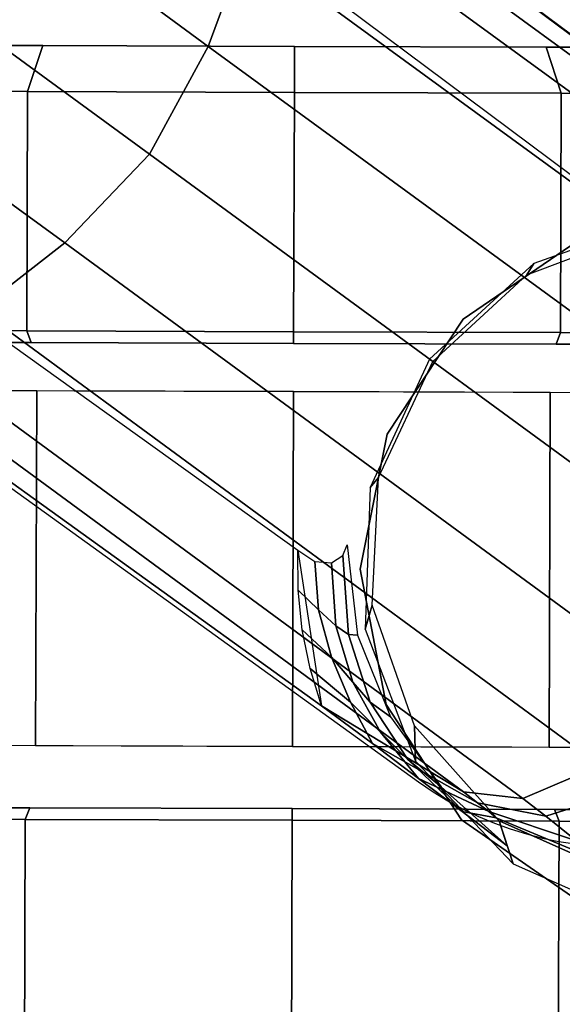
# Model space of a CAD drawing. Units: millimetres. Extents: x 11234 to 53433, y -5680 to 81661.
# Drawn here: x 17146 to 17169, y -4137 to -4095 of the extents above; entities that cross this region are included whole.
import ezdxf

# ---------------------------------------------------------------- set-up
doc = ezdxf.new("R2010")
doc.units = ezdxf.units.MM
doc.header["$LTSCALE"] = 200
for name, color, linetype in [('2ddim', 7, 'Continuous'), ('72_HWAP_CG_D3_SWT_SEAT_2DBASE', 7, 'Continuous'), ('72_HWAP_CG_D3_SWT_SEAT_2DCASTER', 7, 'Continuous'), ('72_HWAP_INSERT', 7, 'Continuous')]:
    doc.layers.add(name, color=color, linetype=linetype)
doc.styles.add('Trebuchet', font='trebuc.TTF')
doc.dimstyles.new('MM', dxfattribs={"dimscale": 350, "dimtxt": 0.3, "dimasz": 0.18, "dimexe": 0.18, "dimexo": 0.0625, "dimgap": 0.09, "dimtad": 1, "dimtoh": 1, "dimdec": 0, "dimzin": 0, "dimdsep": 46, "dimtxsty": 'Trebuchet', "dimcen": 0.09, "dimclrd": 11, "dimclre": 11, "dimclrt": 2, "dimadec": 0, "dimazin": 0, "dimtfac": 1, "dimtdec": 0, "dimtofl": 0, "dimtmove": 0, "dimatfit": 3, "dimfxl": 0, "dimtolj": 1, "dimtzin": 0, "dimarcsym": 0})

# ---------------------------------------------------------------- blocks, each defined once
blk = doc.blocks.new('72HCCG3SWT_BASE')
mesh = blk.add_polymesh((2, 9))
for k, corner in enumerate([(-0.259978775642594, 0.2079019666456361, 0.06510000174748064), (-0.2654042825379292, 0.2102845991424829, 0.06510000174748064), (-0.2713278623978113, 0.2104403692774213, 0.06510000174748064), (-0.2768710946429565, 0.2083461775574733, 0.06510000174748064), (-0.2812119612735842, 0.2043125762406817, 0.06510000174748064), (-0.2837067457080593, 0.1989377168647479, 0.06510000174748064), (-0.2839854909211681, 0.1930186490501455, 0.06510000174748064), (-0.2820068611767965, 0.187433124274321, 0.06510000174748064), (-0.278064271796211, 0.1830094321894649, 0.06510000174748064), (-0.2593613174917664, 0.2060660979791464, 0.09043030804696656), (-0.2643736997542874, 0.2082810885833624, 0.09096827028354901), (-0.2698593530476501, 0.2084255709113449, 0.09142246792350495), (-0.2750008441689715, 0.2064780152300045, 0.09172521965133532), (-0.2790320245258044, 0.2027286324936313, 0.09183141154876616), (-0.2813521961716106, 0.1977361291628768, 0.09172521965133532), (-0.2816156235603557, 0.1922444527252765, 0.09142246792350495), (-0.2797830526078542, 0.1870719339093512, 0.09096827028354901), (-0.2761275600587396, 0.1829893448352777, 0.09043030804696656)]):
    mesh.set_mesh_vertex(divmod(k, 9), corner)
mesh = blk.add_polymesh((9, 5))
for k, corner in enumerate([(-0.2578223782511486, 0.2048231517796921, 0.0931843452987999), (-0.2584360473510969, 0.2052825129015901, 0.09273185261499399), (-0.2589168749118471, 0.2056589329623648, 0.09208554930989213), (-0.2592378901827033, 0.2059299507881178, 0.09130184767083972), (-0.2593613174917664, 0.2060660979791464, 0.09043030804696656), (-0.2603809460815683, 0.2050935333516009, 0.09789590701318021), (-0.2613777784090416, 0.205857077230803, 0.09679128941096837), (-0.2627014575382418, 0.2069028473621302, 0.09471031128537354), (-0.2638657619745572, 0.2078426129565969, 0.09249193482582807), (-0.2643736997542874, 0.2082810885833624, 0.09096827028354901), (-0.2637031200142701, 0.2036669934281008, 0.1018624367460354), (-0.2650373493502229, 0.2046768995597859, 0.1002090172543081), (-0.267103018405578, 0.2062650568404933, 0.09692067497177906), (-0.2690104664357023, 0.2077456216982227, 0.09349493435529954), (-0.2698593530476501, 0.2084255709113449, 0.09142246792350496), (-0.2674149165445669, 0.2007812908466349, 0.1044400191558733), (-0.268971621442688, 0.2019390407438095, 0.1024311573700823), (-0.2715263359364144, 0.2038530059617187, 0.09836084204061324), (-0.2739244604504165, 0.2056571338139292, 0.09415312837719358), (-0.2750008441689715, 0.2064780152300045, 0.09172521965133536), (-0.2710725404413097, 0.1969439487171485, 0.1052858522337153), (-0.2726865655308757, 0.1981168847248682, 0.103161421513485), (-0.2753669249927952, 0.2000648917694434, 0.0988368545282496), (-0.27789256421147, 0.2019004879774684, 0.09437488920906367), (-0.2790320245258044, 0.2027286324936313, 0.09183141154876619), (-0.273592954272317, 0.1922797435233861, 0.1044435431772139), (-0.2751746435155837, 0.1934028254028135, 0.1024341307630884), (-0.2777834046614771, 0.1952417857480668, 0.09836260405128355), (-0.2802393153001503, 0.196965761785691, 0.09415367900552807), (-0.2813521961716106, 0.1977361291628768, 0.0917252196513354), (-0.2751899206182316, 0.1878572191909598, 0.1018633329875775), (-0.2765623301820597, 0.188814504366178, 0.1002097734581092), (-0.2787102752336068, 0.1902892636155684, 0.09692112309255017), (-0.2807070008238952, 0.1916467936147228, 0.09349507439304056), (-0.2816156235603557, 0.1922444527252765, 0.09142246792350504), (-0.2755231375558651, 0.1842540012343079, 0.09789777186597326), (-0.2765564961200653, 0.1849669731760741, 0.09679286288051253), (-0.2779582454804768, 0.1859046335055154, 0.09471124371177009), (-0.2792099290472834, 0.1867234766984893, 0.0924922262090771), (-0.2797830526078542, 0.1870719339093512, 0.0909682702835491), (-0.2744698895980946, 0.1819098181412073, 0.09318434529880006), (-0.275096402167037, 0.1823515017443924, 0.09273185261499414), (-0.2756029828065039, 0.1826924757335746, 0.09208554930989224), (-0.2759599352498299, 0.1829140302845644, 0.09130184767083983), (-0.2761275600587396, 0.1829893448352777, 0.09043030804696667)]):
    mesh.set_mesh_vertex(divmod(k, 5), corner)
mesh = blk.add_polymesh((2, 9))
for k, corner in enumerate([(-0.2593613174917664, 0.2060660979791464, 0.09043030804696664), (-0.2557058249426518, 0.201983508905073, 0.09096827028354908), (-0.2538732539901503, 0.1968109900891477, 0.09142246792350502), (-0.2541366813788954, 0.1913193136515474, 0.09172521965133536), (-0.2564568530247016, 0.1863268103209066, 0.0918314115487662), (-0.2604880333815345, 0.1825774275844196, 0.09172521965133536), (-0.2656295245033107, 0.1806298719030792, 0.09142246792350502), (-0.2711151777962186, 0.1807743542311755, 0.09096827028354908), (-0.2761275600587396, 0.1829893448352777, 0.09043030804696664), (-0.259978775642594, 0.2079019666456361, 0.06510000174748064), (-0.2557642070942165, 0.2035120435102726, 0.06510000174748064), (-0.2535810365388897, 0.1978315699811901, 0.06510000174748064), (-0.2537707105830123, 0.1917489688153182, 0.06510000174748064), (-0.2563035643152034, 0.1862155552978493, 0.06510000174748064), (-0.2607834608857047, 0.1820967520851582, 0.06510000174748064), (-0.2665097470753608, 0.180036737604496, 0.06510000174748064), (-0.272586835054426, 0.180357696922897, 0.06510000174748064), (-0.278064271796211, 0.1830094321894649, 0.06510000174748064)]):
    mesh.set_mesh_vertex(divmod(k, 9), corner)
mesh = blk.add_polymesh((2, 5))
for k, corner in enumerate([(-0.2517052633102139, 0.2011364893501195, 0.08313730803200002), (-0.2539053067803252, 0.2027527302985845, 0.08164233255411214), (-0.255891305721434, 0.2042432904974021, 0.07975986791586334), (-0.2577713654918625, 0.2056680834299414, 0.07772200038019816), (-0.2597159353372263, 0.2071305966410364, 0.07577963823208754), (-0.2578223782511486, 0.2048231517796921, 0.09318434529879989), (-0.2584360473510969, 0.2052825129015901, 0.092731852614994), (-0.2589168749118471, 0.2056589329623648, 0.09208554930989218), (-0.2592378901827033, 0.2059299507881178, 0.0913018476708398), (-0.2593613174917664, 0.2060660979791464, 0.09043030804696667)]):
    mesh.set_mesh_vertex(divmod(k, 5), corner)
mesh = blk.add_polymesh((5, 5))
for k, corner in enumerate([(-0.250667673191856, 0.1944526380389107, 0.08509380119080003), (-0.2514001236868353, 0.194927983825437, 0.08462531554540184), (-0.2521136202858543, 0.1949826567197306, 0.08395601205768463), (-0.2526039442991532, 0.1946750191583533, 0.0831542265221386), (-0.2527943174686698, 0.1942179923963749, 0.08229454221249144), (-0.2506848671055195, 0.1961730304847151, 0.08467506952030138), (-0.2515708256541984, 0.1970118178468283, 0.08400844355260903), (-0.2523163833770923, 0.1976982368869358, 0.08306653080599254), (-0.2528570862355082, 0.1980686803447043, 0.08198855462879907), (-0.253245749287089, 0.1980967584100881, 0.08092195062092443), (-0.2508688569414517, 0.197870053939937, 0.08420554433302853), (-0.2521374236966949, 0.1990493332360757, 0.08324255200887054), (-0.2530522749684678, 0.2001156188255209, 0.08200789206835456), (-0.2538025703611311, 0.2009678655540483, 0.08062928965521601), (-0.2546723616414965, 0.2016040947072497, 0.07924700466382215), (-0.2512104314278076, 0.1995293324016529, 0.08369144005842327), (-0.2529577332406916, 0.2009767135136826, 0.08241779741842656), (-0.2542533571304375, 0.2022636073929789, 0.08085896557339067), (-0.2554247241287158, 0.2034383991326649, 0.07914831221368646), (-0.2568717704880328, 0.2046103892555493, 0.07743606227940043), (-0.2517052633102139, 0.2011364893501195, 0.08313730803192386), (-0.2539053067803252, 0.2027527302985845, 0.08164233255404788), (-0.255891305721434, 0.2042432904974021, 0.07975986791582527), (-0.2577713654918625, 0.2056680834299414, 0.07772200038018627), (-0.2597159353372263, 0.2071305966410364, 0.07577963823208754)]):
    mesh.set_mesh_vertex(divmod(k, 5), corner)
mesh = blk.add_polymesh((9, 9))
for k, corner in enumerate([(-0.04158433346947277, 0.04565506504206951, 0.1875733644747702), (-0.06820014737513702, 0.06646539137034324, 0.1763938245224681), (-0.09506170635449962, 0.08693614449305187, 0.1651752271276371), (-0.1221490200377957, 0.1070830523440236, 0.1539133480324251), (-0.1494941778455541, 0.1268696233092896, 0.1426356376577775), (-0.1767682197623799, 0.1465096753224771, 0.1309380390409604), (-0.2040274511432472, 0.1659629337943898, 0.118898086136738), (-0.2311074809549609, 0.1853435227868658, 0.1063492613853572), (-0.2578223782511486, 0.2048231517796921, 0.09318434529880004), (-0.04338489129895606, 0.04534809328424672, 0.1917753900987135), (-0.07008984329695522, 0.06610536930884336, 0.1806177442088762), (-0.09706673907930963, 0.0866009658642497, 0.1694568677085486), (-0.1242810344456302, 0.1068326580241319, 0.1582765940122578), (-0.1517465838755925, 0.1267510680768282, 0.1470924312882458), (-0.1791371412937224, 0.146528294200607, 0.1354883803215096), (-0.2064899035312919, 0.1661123780927483, 0.1235300328161625), (-0.2336342332710046, 0.1855880567509303, 0.1110389289599929), (-0.2603809460815683, 0.2050935333516009, 0.09789590701318038), (-0.04593111703070463, 0.04373003850923851, 0.1952141119788841), (-0.07281854265875154, 0.06429028048944474, 0.1840791451576067), (-0.09996102845889254, 0.08470064150924372, 0.1729780594150001), (-0.1273143120215536, 0.1049427522763153, 0.1618823174699953), (-0.1548728248722, 0.1249644485417321, 0.1507950569927484), (-0.1823461268459141, 0.1448590259387856, 0.1392879082713154), (-0.2097496887390662, 0.1645749095501969, 0.1274140925171335), (-0.2369250567344352, 0.184150547287004, 0.1149827794205505), (-0.2637031200142701, 0.2036669934281008, 0.1018624367460355), (-0.04887047393140165, 0.04106425152144766, 0.1974951519826804), (-0.07600193226789997, 0.06132484430963814, 0.186372926970343), (-0.1033417580665628, 0.08155911530309368, 0.1753054339566801), (-0.1308395569703862, 0.1017373706816898, 0.1642571851665674), (-0.1584699080613063, 0.1218150068738169, 0.153224368055344), (-0.1860006009137578, 0.1417854092832158, 0.1417716626978676), (-0.2134239977995094, 0.161609045285104, 0.1299453400984068), (-0.2406064774386323, 0.1812704198640631, 0.1175476197334053), (-0.2674149165445669, 0.2007812908466349, 0.1044400191558733), (-0.05180241153220777, 0.03763156905790765, 0.1982442747414827), (-0.07920674856313781, 0.05754210618420075, 0.1871262049668673), (-0.1067546918011431, 0.07755723554419092, 0.1760696674585926), (-0.1343925627411409, 0.09763785719712814, 0.1650369074708356), (-0.1620759279385311, 0.1177516103450671, 0.1540218458083392), (-0.1896430732876979, 0.1377809248085669, 0.1425868958972203), (-0.2170636159544301, 0.1577036481974119, 0.1307760620999193), (-0.2442361463836278, 0.1774460241383622, 0.1183892972433298), (-0.2710725404413097, 0.1969439487171485, 0.1052858522337153), (-0.05415668660043593, 0.03378509858976031, 0.1974889493354802), (-0.08180985926765061, 0.05332783073527025, 0.1863671416983331), (-0.1095025337017432, 0.07307702480272837, 0.1753007506129597), (-0.1371908616429209, 0.09299385617748612, 0.1642540596902496), (-0.1648245115165992, 0.1130678882819893, 0.1532230284117602), (-0.1923253799332088, 0.1330802768003423, 0.141772108882279), (-0.2196534533468366, 0.1530359310235099, 0.1299473441498288), (-0.2467526483214897, 0.1728125146673847, 0.1175507257191645), (-0.273592954272317, 0.1922797435233861, 0.104443543177214), (-0.05579028099964489, 0.03016267428802166, 0.1952206266704056), (-0.08365272174842175, 0.04938082744138228, 0.1840854173686179), (-0.1114510839820468, 0.06888820746428337, 0.1729836953091122), (-0.1391543500189982, 0.08864826328681374, 0.1618870536852209), (-0.1667112983632251, 0.1086717170813927, 0.1507987618401834), (-0.1941210178883921, 0.1286534123757974, 0.1392905817420869), (-0.2213393490474118, 0.14862389882569, 0.1274158663082847), (-0.2483540034681937, 0.1684204952935033, 0.1149839169061257), (-0.2751899206182316, 0.1878572191909598, 0.1018633329875776), (-0.05653162387488919, 0.02725051525919753, 0.1917695280968009), (-0.08452566006781126, 0.04623371127615883, 0.1806122128072937), (-0.1123554789210175, 0.06555587670243312, 0.1694522118116814), (-0.1400080962803258, 0.08518500142531593, 0.1582731758202166), (-0.1674406194342737, 0.1051497064029263, 0.1470904318905686), (-0.1947156949036071, 0.1250867179408033, 0.1354877997063997), (-0.2217951888446805, 0.1450476544031289, 0.123530689904903), (-0.2487067481224585, 0.1648442308885478, 0.1110404615685033), (-0.2755231375558651, 0.1842540012343079, 0.09789777186597325), (-0.05627079781334032, 0.02544089360867474, 0.1875733644747701), (-0.0842873519782188, 0.04432326173412093, 0.1763938229766677), (-0.1120568727710634, 0.06354431149782158, 0.1651752257973096), (-0.1395881604544229, 0.08308014042927425, 0.1539133469217239), (-0.1668564256242462, 0.1029725438916103, 0.1426356367572731), (-0.1939633669885552, 0.1228425889372602, 0.1309380383377468), (-0.2208880804282671, 0.1427562707195875, 0.1188980856520833), (-0.2476883047702358, 0.162521977775441, 0.1063492611326454), (-0.2744698895980946, 0.1819098181412073, 0.09318434529880004)]):
    mesh.set_mesh_vertex(divmod(k, 9), corner)
mesh = blk.add_polymesh((2, 9))
for k, corner in enumerate([(-0.03799500123477628, 0.04917817277646463, 0.1423576693622901), (-0.06496522573661423, 0.06909378746411221, 0.1388206519059894), (-0.0920061010219797, 0.08872360595978535, 0.1343541018366038), (-0.1190321277749717, 0.108053175566738, 0.1286614550767468), (-0.1460355227309265, 0.1270240134185769, 0.1217778124797931), (-0.1728500271801749, 0.1458263315372506, 0.1137813648196425), (-0.1995519716006129, 0.1643173192302356, 0.1047490754077733), (-0.2259518628370643, 0.1827266597846346, 0.09471777093629082), (-0.2517052633102139, 0.2011364893501195, 0.08313730803200003), (-0.04158433346947277, 0.04565506504206951, 0.1875733644747702), (-0.06820014737513702, 0.06646539137034324, 0.176393824522468), (-0.09506170635449962, 0.08693614449305187, 0.1651752271276371), (-0.1221490200377957, 0.1070830523440236, 0.1539133480324251), (-0.1494941778455541, 0.1268696233092896, 0.1426356376577775), (-0.1767682197623799, 0.1465096753224771, 0.1309380390409604), (-0.2040274511432472, 0.1659629337943898, 0.118898086136738), (-0.2311074809549609, 0.1853435227868658, 0.1063492613853572), (-0.2578223782511486, 0.2048231517796921, 0.09318434529880004)]):
    mesh.set_mesh_vertex(divmod(k, 9), corner)
mesh = blk.add_polymesh((2, 9))
for k, corner in enumerate([(-0.04091815212541405, 0.04531954067772404, 0.14246145945123), (-0.06736101352089463, 0.0648543438943534, 0.1389769525979017), (-0.09387769992417816, 0.08411274784452871, 0.1346262876275846), (-0.1203865117636269, 0.1030802709927912, 0.1291090024086396), (-0.1468589746214093, 0.1217124331656123, 0.1224029289447683), (-0.1731749782493353, 0.140164666781061, 0.1146621509604946), (-0.1993657062730563, 0.1583301619190252, 0.1058872990990562), (-0.2252974926777824, 0.1763800440447767, 0.09615805278197985), (-0.250667673191856, 0.1944526380390244, 0.08509380119078366), (-0.03799500123477628, 0.04917817277646463, 0.1423576693622901), (-0.06496522573661423, 0.06909378746411221, 0.1388206519059894), (-0.0920061010219797, 0.08872360595978535, 0.1343541018366038), (-0.1190321277749717, 0.108053175566738, 0.1286614550767468), (-0.1460355227309265, 0.1270240134185769, 0.1217778124797931), (-0.1728500271801749, 0.1458263315372506, 0.1137813648196425), (-0.1995519716006129, 0.1643173192302356, 0.1047490754077733), (-0.2259518628370643, 0.1827266597846346, 0.09471777093629082), (-0.2517052633102139, 0.2011364893501195, 0.08313730803200003)]):
    mesh.set_mesh_vertex(divmod(k, 9), corner)
mesh = blk.add_polymesh((2, 9))
for k, corner in enumerate([(-0.2690733727977204, 0.1772313374588066, 0.08313730803200003), (-0.2436063460163496, 0.1584273483216521, 0.09471777093629082), (-0.217940007679772, 0.1390083588179323, 0.1047490754077733), (-0.1921026787326809, 0.1193273300189048, 0.1137813648196425), (-0.1659344739937296, 0.09963545666357732, 0.1217778124797931), (-0.1395476270881773, 0.07981601322262577, 0.1286614550767468), (-0.1128126123994662, 0.06008589987175128, 0.1343541018366038), (-0.0857874555995295, 0.04043444673720842, 0.1388206519059894), (-0.05851232276154406, 0.02093850237088191, 0.1423576693622901), (-0.2744698895980946, 0.1819098181412073, 0.09318434529880004), (-0.2476883047702358, 0.162521977775441, 0.1063492611326454), (-0.2208880804282671, 0.1427562707195875, 0.1188980856520833), (-0.1939633669885552, 0.1228425889372602, 0.1309380383377468), (-0.1668564256242462, 0.1029725438916103, 0.1426356367572731), (-0.1395881604544229, 0.08308014042927425, 0.1539133469217239), (-0.1120568727710634, 0.06354431149782158, 0.1651752257973096), (-0.0842873519782188, 0.04432326173412093, 0.1763938229766677), (-0.05627079781334032, 0.02544089360867474, 0.1875733644747701)]):
    mesh.set_mesh_vertex(divmod(k, 9), corner)
mesh = blk.add_polymesh((2, 9))
for k, corner in enumerate([(-0.2623960194741812, 0.1783099542587934, 0.08509380119078366), (-0.237368144260472, 0.1597662174377774, 0.09615805278197985), (-0.2121883235531641, 0.1406813433214893, 0.1058872990990562), (-0.1868185309758701, 0.1213859274770357, 0.1146621509604946), (-0.1611373216110223, 0.102059974515214, 0.1224029289447683), (-0.1352366414575954, 0.08264082096525271, 0.1291090024086396), (-0.109005781610449, 0.06329072972016547, 0.1346262876275846), (-0.08249584430723189, 0.04402303643109917, 0.1389769525979017), (-0.05574584886198863, 0.02491096696712702, 0.14246145945123), (-0.2690733727977204, 0.1772313374588066, 0.08313730803200003), (-0.2436063460163496, 0.1584273483216521, 0.09471777093629082), (-0.217940007679772, 0.1390083588179323, 0.1047490754077733), (-0.1921026787326809, 0.1193273300189048, 0.1137813648196425), (-0.1659344739937296, 0.09963545666357732, 0.1217778124797931), (-0.1395476270881773, 0.07981601322262577, 0.1286614550767468), (-0.1128126123994662, 0.06008589987175128, 0.1343541018366038), (-0.0857874555995295, 0.04043444673720842, 0.1388206519059894), (-0.05851232276154406, 0.02093850237088191, 0.1423576693622901)]):
    mesh.set_mesh_vertex(divmod(k, 9), corner)
blk = doc.blocks.new('72HCCG3SWT_CASTORS')
for points, invisible_edges in [([(-0.2777145717700478, 0.2055604157743574, 0.0187107184062955), (-0.2232052892104548, 0.205560391638528, 0.01871071840629556), (-0.2209597193468653, 0.2055603906442229, 0.02999996046199995), (-0.2799601416331825, 0.2055604167686624, 0.02999996046199995)], 5), ([(-0.2232052892104548, 0.205560391638528, 0.04128920251770434), (-0.2777145717700478, 0.2055604157743574, 0.04128920251770429), (-0.2799601416331825, 0.2055604167686624, 0.02999996046199995), (-0.2209597193468653, 0.2055603906442229, 0.02999996046199995)], 5), ([(-0.2232052892104548, 0.205560391638528, 0.01871071840629556), (-0.2777145717700478, 0.2055604157743574, 0.0187107184062955), (-0.2713197298357954, 0.205560412942873, 0.00914016111633812), (-0.2296001311442524, 0.2055603944701261, 0.009140161116338093)], 5), ([(-0.2777145717700478, 0.2055604157743574, 0.04128920251770429), (-0.2232052892104548, 0.205560391638528, 0.04128920251770434), (-0.2296001311442524, 0.2055603944701261, 0.05085975980766175), (-0.2713197298357954, 0.205560412942873, 0.05085975980766175)], 5), ([(-0.2617491725459331, 0.2055604087051961, 0.002745319182205734), (-0.2391706884345695, 0.205560398707803, 0.002745319182205705), (-0.2296001311442524, 0.2055603944701261, 0.009140161116338093), (-0.2713197298357954, 0.205560412942873, 0.00914016111633812)], 5), ([(-0.2391706884345695, 0.205560398707803, 0.05725460174179414), (-0.2617491725459331, 0.2055604087051961, 0.05725460174179412), (-0.2713197298357954, 0.205560412942873, 0.05085975980766175), (-0.2296001311442524, 0.2055603944701261, 0.05085975980766175)], 5), ([(-0.2617491725459331, 0.2055604087051961, 0.002745319182205734), (-0.2504599304902513, 0.2055604037064995, 0.0004997493189835609), (-0.2391706884345695, 0.205560398707803, 0.002745319182205705), (-0.2617491725459331, 0.2055604087051961, 0.002745319182205734)], 4), ([(-0.2504599304902513, 0.2055604037064995, 0.05950017160501628), (-0.2617491725459331, 0.2055604087051961, 0.05725460174179412), (-0.2391706884345695, 0.205560398707803, 0.05725460174179414), (-0.2504599304902513, 0.2055604037064995, 0.05950017160501628)], 2), ([(-0.2232052980662047, 0.1855603915490747, 0.0187107184062956), (-0.2777145806257977, 0.185560415684904, 0.01871071840629565), (-0.2799601504884777, 0.1855604166792091, 0.02999996046200005), (-0.2209597282026152, 0.1855603905547696, 0.02999996046200005)], 5), ([(-0.2777145806257977, 0.185560415684904, 0.04128920251770444), (-0.2232052980662047, 0.1855603915490747, 0.04128920251770438), (-0.2209597282026152, 0.1855603905547696, 0.02999996046200005), (-0.2799601504884777, 0.1855604166792091, 0.02999996046200005)], 5), ([(-0.2777145806257977, 0.185560415684904, 0.01871071840629565), (-0.2232052980662047, 0.1855603915490747, 0.0187107184062956), (-0.2296001400000023, 0.185560394380559, 0.00914016111633822), (-0.2713197386910906, 0.1855604128533059, 0.009140161116338192)], 5), ([(-0.2232052980662047, 0.1855603915490747, 0.04128920251770438), (-0.2777145806257977, 0.185560415684904, 0.04128920251770444), (-0.2713197386910906, 0.1855604128533059, 0.05085975980766184), (-0.2296001400000023, 0.185560394380559, 0.05085975980766184)], 5), ([(-0.2391706972903194, 0.1855603986182359, 0.002745319182205833), (-0.261749181401683, 0.1855604086156291, 0.002745319182205805), (-0.2713197386910906, 0.1855604128533059, 0.009140161116338192), (-0.2296001400000023, 0.185560394380559, 0.00914016111633822)], 5), ([(-0.261749181401683, 0.1855604086156291, 0.05725460174179423), (-0.2391706972903194, 0.1855603986182359, 0.05725460174179422), (-0.2296001400000023, 0.185560394380559, 0.05085975980766184), (-0.2713197386910906, 0.1855604128533059, 0.05085975980766184)], 5), ([(-0.2391706972903194, 0.1855603986182359, 0.002745319182205833), (-0.2504599393460012, 0.1855604036169325, 0.0004997493189836604), (-0.261749181401683, 0.1855604086156291, 0.002745319182205805), (-0.2391706972903194, 0.1855603986182359, 0.002745319182205833)], 4), ([(-0.2504599393460012, 0.1855604036169325, 0.05950017160501637), (-0.2391706972903194, 0.1855603986182359, 0.05725460174179422), (-0.261749181401683, 0.1855604086156291, 0.05725460174179423), (-0.2504599393460012, 0.1855604036169325, 0.05950017160501637)], 2), ([(-0.2787597427586661, 0.1727945794359584, 0.02999996046200005), (-0.2766055489232713, 0.1727945784821259, 0.01917009671978934), (-0.2243143410732955, 0.1727945553284371, 0.01917009671978928), (-0.2221601472379007, 0.1727945543746046, 0.02999996046200005)], 10), ([(-0.2221601472379007, 0.1727945543746046, 0.02999996046200005), (-0.2243143410732955, 0.1727945553284371, 0.0408298242042107), (-0.2766055489232713, 0.1727945784821259, 0.04082982420421075), (-0.2787597427586661, 0.1727945794359584, 0.02999996046200005)], 10), ([(-0.2304489660955369, 0.1727945580447567, 0.0099889815593709), (-0.2243143410732955, 0.1727945553284371, 0.01917009671978928), (-0.2766055489232713, 0.1727945784821259, 0.01917009671978934), (-0.2704709239005751, 0.1727945757658063, 0.00998898155937087)], 10), ([(-0.2704709239005751, 0.1727945757658063, 0.05001093936462916), (-0.2766055489232713, 0.1727945784821259, 0.04082982420421075), (-0.2243143410732955, 0.1727945553284371, 0.0408298242042107), (-0.2304489660955369, 0.1727945580447567, 0.05001093936462916)], 10), ([(-0.2704709239005751, 0.1727945757658063, 0.00998898155937087), (-0.2612898087404574, 0.1727945717005923, 0.003854356536902259), (-0.2396300812561094, 0.1727945621099707, 0.003854356536902287), (-0.2304489660955369, 0.1727945580447567, 0.0099889815593709)], 10), ([(-0.2304489660955369, 0.1727945580447567, 0.05001093936462916), (-0.2396300812561094, 0.1727945621099707, 0.05614556438709777), (-0.2612898087404574, 0.1727945717005923, 0.05614556438709778), (-0.2704709239005751, 0.1727945757658063, 0.05001093936462916)], 10), ([(-0.2612898087404574, 0.1727945717005923, 0.003854356536902259), (-0.2504599449985108, 0.1727945669052815, 0.001700162701540016), (-0.2396300812561094, 0.1727945621099707, 0.003854356536902287)], 8), ([(-0.2612898087404574, 0.1727945717005923, 0.05614556438709778), (-0.2396300812561094, 0.1727945621099707, 0.05614556438709777), (-0.2504599449985108, 0.1727945669052815, 0.05829975822246002)], 1)]:
    blk.add_3dface(points, dxfattribs=dict(invisible_edges=invisible_edges))
blk.add_3dface([(-0.2221360998173623, 0.2028866125107243, 0.02052413102450395), (-0.2221361065708152, 0.1876342125107158, 0.02052413102450395), (-0.2787841438198484, 0.1876342375935565, 0.020525247693667), (-0.2787841370663955, 0.202886637593565, 0.020525247693667)])
mesh = blk.add_polymesh((17, 4))
for k, corner in enumerate([(-0.2504599248377417, 0.2183262404181505, 0.001700162701539917), (-0.2504599257131304, 0.2163489813132173, -3.952799287887387e-08), (-0.2504599302687893, 0.2060601408823004, -3.953677370915898e-08), (-0.2504599304902513, 0.2055604037064995, 0.0004997493189835609), (-0.2612897885796883, 0.2183262452134613, 0.003854356536902188), (-0.261940428680191, 0.2163489863966106, 0.002283574495906763), (-0.2619404332390332, 0.2060601459656937, 0.002283574487794354), (-0.2617491725459331, 0.2055604087051961, 0.002745319182205734), (-0.2704709037402608, 0.218326249278789, 0.009988981559370799), (-0.2716731291416181, 0.2163489907061376, 0.008786757033479675), (-0.2716731337031888, 0.2060601502751069, 0.008786757027270695), (-0.2713197298357954, 0.205560412942873, 0.00914016111633812), (-0.276605528762957, 0.2183262519949949, 0.01917009671978919), (-0.2781763116790898, 0.2163489935855978, 0.01851945749487676), (-0.2781763162429343, 0.2060601531546808, 0.01851945749151652), (-0.2777145717700478, 0.2055604157743574, 0.0187107184062955), (-0.2787597225978971, 0.2183262529489411, 0.02999996046199995), (-0.280459925703326, 0.2163489945967285, 0.02999996046199995), (-0.2804599302676252, 0.2060601541658116, 0.02999996046199995), (-0.2799601416331825, 0.2055604167686624, 0.02999996046199995), (-0.276605528762957, 0.2183262519949949, 0.04082982420421059), (-0.2781763116790898, 0.2163489935855978, 0.04148046342912302), (-0.2781763162429343, 0.2060601531546808, 0.04148046343248326), (-0.2777145717700478, 0.2055604157743574, 0.04128920251770429), (-0.2704709037402608, 0.218326249278789, 0.05001093936462907), (-0.2716731291416181, 0.2163489907061376, 0.05121316389052019), (-0.2716731337031888, 0.2060601502751069, 0.05121316389672917), (-0.2713197298357954, 0.205560412942873, 0.05085975980766175), (-0.2612897885796883, 0.2183262452134613, 0.05614556438709767), (-0.261940428680191, 0.2163489863966106, 0.05771634642809309), (-0.2619404332390332, 0.2060601459656937, 0.0577163464362055), (-0.2617491725459331, 0.2055604087051961, 0.05725460174179412), (-0.2504599248377417, 0.2183262404181505, 0.05829975822245993), (-0.2504599257131304, 0.2163489813132173, 0.05999996045199271), (-0.2504599302687893, 0.2060601408823004, 0.05999996046077355), (-0.2504599304902513, 0.2055604037064995, 0.05950017160501628), (-0.2396300610953404, 0.2183262356229534, 0.05614556438709768), (-0.238979422745615, 0.2163489762298241, 0.0577163464280931), (-0.2389794272985455, 0.2060601357989071, 0.05771634643620551), (-0.2391706884345695, 0.205560398707803, 0.05725460174179414), (-0.2304489459347678, 0.2183262315576258, 0.05001093936462907), (-0.2292467222846426, 0.2163489719202971, 0.05121316389052019), (-0.2292467268343898, 0.2060601314893802, 0.05121316389672917), (-0.2296001311442524, 0.2055603944701261, 0.05085975980766175), (-0.2243143209125265, 0.2183262288413061, 0.04082982420421066), (-0.2227435397471709, 0.2163489690408369, 0.04148046342912308), (-0.2227435442946444, 0.20606012860992, 0.04148046343248332), (-0.2232052892104548, 0.205560391638528, 0.04128920251770434), (-0.2221601270771316, 0.2183262278874736, 0.02999996046199995), (-0.2204599257229347, 0.2163489680297062, 0.02999996046199995), (-0.2204599302699535, 0.2060601275987892, 0.02999996046199995), (-0.2209597193468653, 0.2055603906442229, 0.02999996046199995), (-0.2243143209125265, 0.2183262288413061, 0.01917009671978924), (-0.2227435397471709, 0.2163489690408369, 0.01851945749487682), (-0.2227435442946444, 0.20606012860992, 0.01851945749151658), (-0.2232052892104548, 0.205560391638528, 0.01871071840629556), (-0.2304489459347678, 0.2183262315576258, 0.009988981559370771), (-0.2292467222846426, 0.2163489719202971, 0.008786757033479645), (-0.2292467268343898, 0.2060601314893802, 0.008786757027270668), (-0.2296001311442524, 0.2055603944701261, 0.009140161116338093), (-0.2396300610953404, 0.2183262356229534, 0.003854356536902159), (-0.238979422745615, 0.2163489762298241, 0.002283574495906734), (-0.2389794272985455, 0.2060601357989071, 0.002283574487794326), (-0.2391706884345695, 0.205560398707803, 0.002745319182205705), (-0.2504599248377417, 0.2183262404181505, 0.001700162701539917), (-0.2504599257131304, 0.2163489813132173, -3.952799287887387e-08), (-0.2504599302687893, 0.2060601408823004, -3.953677370915898e-08), (-0.2504599304902513, 0.2055604037064995, 0.0004997493189835609)]):
    mesh.set_mesh_vertex(divmod(k, 4), corner)
mesh = blk.add_polymesh((2, 9))
for k, corner in enumerate([(-0.2684205020432273, 0.1798759759390123, 0.05620000174748065), (-0.2626306979600486, 0.1811374161334243, 0.06020000174748066), (-0.2577468603121815, 0.1844931861667192, 0.06020000174748066), (-0.2544932240371054, 0.1894456515809679, 0.06020000174748066), (-0.2533522779558552, 0.1952604004770819, 0.06020000174748066), (-0.2544932154505659, 0.2010751510581485, 0.06020000174748066), (-0.2577468444119404, 0.2060276212769168, 0.06020000174748066), (-0.2626306771044256, 0.2093833985222773, 0.06020000174748066), (-0.2684204793249592, 0.2106448472665079, 0.05620000174748065), (-0.2684205020432273, 0.1798759759390123, 0.06510000174748064), (-0.2626306979600486, 0.1811374161334243, 0.06510000174748064), (-0.2577468603121815, 0.1844931861667192, 0.06510000174748064), (-0.2544932240371054, 0.1894456515809679, 0.06510000174748064), (-0.2533522779558552, 0.1952604004770819, 0.06510000174748064), (-0.2544932154505659, 0.2010751510581485, 0.06510000174748064), (-0.2577468444119404, 0.2060276212769168, 0.06510000174748064), (-0.2626306771044256, 0.2093833985222773, 0.06510000174748064), (-0.2684204793249592, 0.2106448472665079, 0.06510000174748064)]):
    mesh.set_mesh_vertex(divmod(k, 9), corner)
mesh = blk.add_polymesh((2, 11))
for k, corner in enumerate([(-0.2787841438198484, 0.1876342375935565, 0.020525247693667), (-0.2802801430980253, 0.187634238255896, 0.031669135526762), (-0.277549834067031, 0.1876342370469501, 0.04257645703440866), (-0.2709801734181383, 0.187634234138045, 0.05170135751817588), (-0.2615022550758113, 0.1876342299414091, 0.05775059827819969), (-0.2504593496669258, 0.1876342250517382, 0.05986684259397838), (-0.2394165276991771, 0.187634220162181, 0.05775016291535393), (-0.2299388478541005, 0.1876342159656588, 0.05170054849486475), (-0.2233695469581107, 0.1876342130568673, 0.04257538901054071), (-0.2206396679484897, 0.1876342118480352, 0.03166795986944537), (-0.2221361065708152, 0.1876342125107158, 0.02052413102450395), (-0.2787841370663955, 0.202886637593565, 0.020525247693667), (-0.2802801363441176, 0.2028866382559045, 0.031669135526762), (-0.2775498273131234, 0.2028866370469586, 0.04257645703440866), (-0.2709801666646854, 0.2028866341380535, 0.05170135751817588), (-0.2615022483223584, 0.2028866299414176, 0.05775059827819969), (-0.2504593429130182, 0.2028866250517467, 0.05986684259397838), (-0.2394165209452694, 0.2028866201621895, 0.05775016291535393), (-0.2299388411006476, 0.2028866159656673, 0.05170054849486475), (-0.2233695402046578, 0.2028866130568758, 0.04257538901054071), (-0.220639661194582, 0.2028866118480437, 0.03166795986944537), (-0.2221360998173623, 0.2028866125107243, 0.02052413102450395)]):
    mesh.set_mesh_vertex(divmod(k, 11), corner)
mesh = blk.add_polymesh((17, 4))
for k, corner in enumerate([(-0.2504599449985108, 0.1727945669052815, 0.001700162701540016), (-0.2504599441226674, 0.1747718260102147, -3.952799277939789e-08), (-0.2504599395670084, 0.1850606664411316, -3.9536773609683e-08), (-0.2504599393460012, 0.1855604036169325, 0.0004997493189836604), (-0.2396300812561094, 0.1727945621099707, 0.003854356536902287), (-0.2389794411556068, 0.1747718209268214, 0.002283574495906862), (-0.2389794365963098, 0.185060661357852, 0.002283574487794454), (-0.2391706972903194, 0.1855603986182359, 0.002745319182205833), (-0.2304489660955369, 0.1727945580447567, 0.0099889815593709), (-0.2292467406941796, 0.1747718166174081, 0.008786757033479774), (-0.2292467361321542, 0.1850606570483251, 0.008786757027270796), (-0.2296001400000023, 0.185560394380559, 0.00914016111633822), (-0.2243143410732955, 0.1727945553284371, 0.01917009671978928), (-0.2227435581567079, 0.1747718137378342, 0.01851945749487686), (-0.2227435535928635, 0.1850606541688649, 0.01851945749151662), (-0.2232052980662047, 0.1855603915490747, 0.0187107184062956), (-0.2221601472379007, 0.1727945543746046, 0.02999996046200005), (-0.2204599441329265, 0.1747718127267035, 0.02999996046200005), (-0.2204599395681726, 0.1850606531576204, 0.02999996046200005), (-0.2209597282026152, 0.1855603905547696, 0.02999996046200005), (-0.2243143410732955, 0.1727945553284371, 0.0408298242042107), (-0.2227435581567079, 0.1747718137378342, 0.04148046342912312), (-0.2227435535928635, 0.1850606541688649, 0.04148046343248336), (-0.2232052980662047, 0.1855603915490747, 0.04128920251770438), (-0.2304489660955369, 0.1727945580447567, 0.05001093936462916), (-0.2292467406941796, 0.1747718166174081, 0.0512131638905203), (-0.2292467361321542, 0.1850606570483251, 0.05121316389672927), (-0.2296001400000023, 0.185560394380559, 0.05085975980766184), (-0.2396300812561094, 0.1727945621099707, 0.05614556438709777), (-0.2389794411556068, 0.1747718209268214, 0.05771634642809319), (-0.2389794365963098, 0.185060661357852, 0.0577163464362056), (-0.2391706972903194, 0.1855603986182359, 0.05725460174179422), (-0.2504599449985108, 0.1727945669052815, 0.05829975822246002), (-0.2504599441226674, 0.1747718260102147, 0.05999996045199282), (-0.2504599395670084, 0.1850606664411316, 0.05999996046077365), (-0.2504599393460012, 0.1855604036169325, 0.05950017160501637), (-0.2612898087404574, 0.1727945717005923, 0.05614556438709778), (-0.261940447089728, 0.1747718310936079, 0.0577163464280932), (-0.261940442537707, 0.1850606715245249, 0.05771634643620562), (-0.261749181401683, 0.1855604086156291, 0.05725460174179423), (-0.2704709239005751, 0.1727945757658063, 0.05001093936462916), (-0.2716731475511551, 0.1747718354031349, 0.0512131638905203), (-0.2716731430018626, 0.1850606758340518, 0.05121316389672927), (-0.2713197386910906, 0.1855604128533059, 0.05085975980766184), (-0.2766055489232713, 0.1727945784821259, 0.04082982420421075), (-0.2781763300890816, 0.1747718382825951, 0.04148046342912318), (-0.2781763255411533, 0.1850606787135121, 0.04148046343248342), (-0.2777145806257977, 0.185560415684904, 0.04128920251770444), (-0.2787597427586661, 0.1727945794359584, 0.02999996046200005), (-0.280459944112863, 0.1747718392937259, 0.02999996046200005), (-0.2804599395658443, 0.1850606797247565, 0.02999996046200005), (-0.2799601504884777, 0.1855604166792091, 0.02999996046200005), (-0.2766055489232713, 0.1727945784821259, 0.01917009671978934), (-0.2781763300890816, 0.1747718382825951, 0.01851945749487692), (-0.2781763255411533, 0.1850606787135121, 0.01851945749151667), (-0.2777145806257977, 0.185560415684904, 0.01871071840629565), (-0.2704709239005751, 0.1727945757658063, 0.00998898155937087), (-0.2716731475511551, 0.1747718354031349, 0.008786757033479744), (-0.2716731430018626, 0.1850606758340518, 0.008786757027270766), (-0.2713197386910906, 0.1855604128533059, 0.009140161116338192), (-0.2612898087404574, 0.1727945717005923, 0.003854356536902259), (-0.261940447089728, 0.1747718310936079, 0.002283574495906834), (-0.261940442537707, 0.1850606715245249, 0.002283574487794425), (-0.261749181401683, 0.1855604086156291, 0.002745319182205805), (-0.2504599449985108, 0.1727945669052815, 0.001700162701540016), (-0.2504599441226674, 0.1747718260102147, -3.952799277939789e-08), (-0.2504599395670084, 0.1850606664411316, -3.9536773609683e-08), (-0.2504599393460012, 0.1855604036169325, 0.0004997493189836604)]):
    mesh.set_mesh_vertex(divmod(k, 4), corner)
blk = doc.blocks.new('72HCCG2SWT_WITH_ARMS')
for p, q in [((-0.2206945455773166, 0.1792110167980354), (-0.255891305721434, 0.2043882679167837)), ((-0.2733216745177742, 0.1803974234384214), (-0.2251860292667516, 0.1446356304119263))]:
    blk.add_line(p, q)
blk.add_arc((-0.264517976823754, 0.192328537003732), 0.01482756095922254, 54.42277346801691, 233.5772265350439)
blk = doc.blocks.new('72hwap_cg20A27D1669CDF48499CE057F4687E30E1')
blk.add_blockref('72HCCG2SWT_WITH_ARMS', (0, 0))
blk = doc.blocks.new('*U265')
at = {"color": 7}
blk.add_blockref('72hwap_cg20A27D1669CDF48499CE057F4687E30E1', (0, 0), dxfattribs=at)
at = {"layer": '72_HWAP_CG_D3_SWT_SEAT_2DBASE', "color": 0}
blk.add_blockref('72HCCG3SWT_BASE', (0, 0), dxfattribs=at)
at = {"layer": '72_HWAP_CG_D3_SWT_SEAT_2DCASTER', "color": 0}
blk.add_blockref('72HCCG3SWT_CASTORS', (0, 0), dxfattribs=at)
blk = doc.blocks.new('*D290')
at = {"layer": '2ddim', "color": 11, "lineweight": -2}
for p, q in [((16789.65393245516, -2485.667637287416), (17527.79942634509, -2485.667637287417)), ((17464.79942634509, -2548.667637287417), (17464.79942634509, -5294.430302105446)), ((15533.91798357889, -5357.430302105446), (17527.79942634509, -5357.430302105446))]:
    blk.add_line(p, q, dxfattribs=at)
at = {"layer": '2ddim', "color": 11}
for points in [[(17454.29942634509, -2548.667637287417), (17475.29942634509, -2548.667637287417), (17464.79942634509, -2485.667637287417)], [(17454.29942634509, -5294.430302105446), (17475.29942634509, -5294.430302105446), (17464.79942634509, -5357.430302105446)]]:
    blk.add_solid(points, dxfattribs=at)
at = {"layer": 'Defpoints', "color": 0}
for p in [(16767.77893245516, -2485.667637287416), (15512.04298357889, -5357.430302105446), (17464.79942634509, -5357.430302105446)]:
    blk.add_point(p, dxfattribs=at)
at = {"layer": '2ddim', "color": 2, "insert": (17379.8802344259, -3921.548969696428), "char_height": 105, "attachment_point": 5, "rotation": 90, "style": 'Trebuchet'}
blk.add_mtext('\\A1;2872', dxfattribs=at)

msp = doc.modelspace()

# ---------------------------------------------------------------- block references
at = {"layer": '72_HWAP_INSERT', "xscale": 999.9999999989019, "yscale": 999.9999999990687, "zscale": 999.9999999989606, "rotation": 179.8252968221022}
msp.add_blockref('*U265', (16907.45564936109, -3922.558310698743, 0.002969958316782595), dxfattribs=at)

# ---------------------------------------------------------------- dimensions: what is measured, and where the dimension line sits
at = {"layer": '2ddim'}
dim = msp.add_linear_dim(base=(17464.79942634509, -5357.430302105446, 0.002969958316782595), p1=(16767.77893245516, -2485.667637287416, 0.002969958316782595), p2=(15512.04298357889, -5357.430302105446, 0.002969958316782595), angle=90, dimstyle='MM', dxfattribs=at)
dim.commit()
dim.dimension.update_dxf_attribs({"geometry": '*D290', "text_midpoint": (17379.8802344259, -3921.548969696428, 0.002969958316782595)})

doc.saveas('drawing.dxf')
